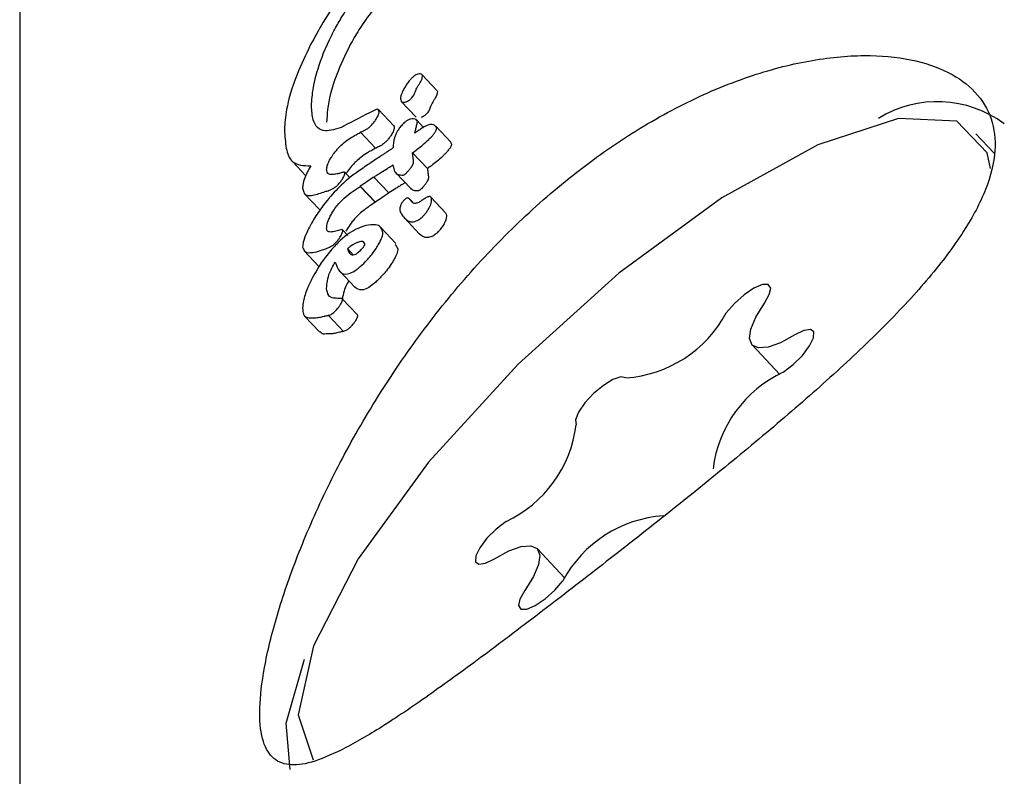
# Model space of a CAD drawing. Units: millimetres. Extents: x -4016 to 3984, y -3231 to 3323.
# Drawn here: x 48 to 57, y -1431 to -1424 of the extents above; entities that cross this region are included whole.
import ezdxf

# ---------------------------------------------------------------- set-up
doc = ezdxf.new("R2010")
doc.units = ezdxf.units.MM
doc.header["$LTSCALE"] = 1000
doc.layers.add('1 EQUIPMENT', color=7, linetype='Continuous', lineweight=18)

# ---------------------------------------------------------------- blocks, each defined once
blk = doc.blocks.new('EQ  12-1015')
at = {"layer": '1 EQUIPMENT', "color": 7, "linetype": 'Continuous', "lineweight": 25}
for p, q in [((47.8826, -1423.629), (47.8826, -1446.2478)), ((51.5455, -1426.1701), (51.4146, -1426.0314)), ((51.1646, -1426.4774), (51.0331, -1426.3381)), ((51.233, -1426.2661), (51.3641, -1426.405)), ((51.4274, -1426.4937), (51.3687, -1426.4316)), ((51.6666, -1426.6227), (51.5359, -1426.4843)), ((50.8756, -1426.537), (51.0077, -1426.6769)), ((56.438, -1426.7201), (56.2778, -1426.5504)), ((51.6642, -1426.6249), (51.6742, -1426.6402)), ((51.3313, -1426.7161), (51.4624, -1426.8549)), ((50.2801, -1426.7959), (50.3951, -1426.9178)), ((51.1597, -1426.8236), (51.1597, -1426.8264)), ((50.7816, -1426.9365), (50.7359, -1426.8881)), ((50.9919, -1426.9296), (51.1237, -1427.0691)), ((51.1841, -1426.8912), (51.3154, -1427.0302)), ((50.8707, -1427.0115), (51.0028, -1427.1515)), ((50.8729, -1427.01), (51.005, -1427.15)), ((50.3798, -1427.074), (50.5137, -1427.2158)), ((51.3328, -1427.151), (51.3052, -1427.1218)), ((51.6222, -1427.2444), (51.4914, -1427.1058)), ((51.2595, -1427.2884), (51.3908, -1427.4275)), ((51.1862, -1427.5119), (51.0537, -1427.3716)), ((50.7627, -1427.4413), (50.7176, -1427.3935)), ((50.7595, -1427.558), (50.8107, -1427.6123)), ((51.1788, -1427.5186), (51.2026, -1427.5587)), ((50.3766, -1427.5745), (50.5111, -1427.717)), ((50.6922, -1427.7563), (50.8248, -1427.8968)), ((50.5774, -1427.9082), (50.5774, -1427.9057)), ((50.8474, -1428.1376), (50.7148, -1427.9972)), ((50.3837, -1428.1491), (50.5165, -1428.2898)), ((50.5923, -1428.1431), (50.5918, -1428.1431)), ((50.5923, -1428.1431), (50.7252, -1428.2839)), ((54.3126, -1428.4033), (54.5569, -1428.662)), ((52.669, -1430.4487), (52.4249, -1430.1902))]:
    blk.add_line(p, q, dxfattribs=at)
at = {"layer": '1 EQUIPMENT', "color": 7, "linetype": 'Continuous', "lineweight": 25, "flags": 128}
for points in [[(56.406, -1426.8557), (56.3766, -1426.7178), (56.1093, -1426.4394), (55.5985, -1426.4148), (54.8896, -1426.6463), (54.0456, -1427.1133), (53.1414, -1427.7743), (52.2575, -1428.5706), (51.4722, -1429.4314), (50.8555, -1430.2803), (50.4621, -1431.0417), (50.327, -1431.6481), (50.4598, -1432.0431)], [(54.4202, -1428.0373), (54.4638, -1427.9613), (54.4759, -1427.9036), (54.4546, -1427.8726), (54.4032, -1427.8729), (54.3291, -1427.9044), (54.2432, -1427.9626), (54.1579, -1428.0388), (54.0859, -1428.122)], [(54.687, -1428.3152), (54.5619, -1428.3837), (54.4536, -1428.4226), (54.3688, -1428.4294), (54.3131, -1428.4037), (54.2899, -1428.3472), (54.3009, -1428.2635), (54.3453, -1428.1579), (54.4202, -1428.0373)], [(54.5855, -1428.6426), (54.6727, -1428.5752), (54.7536, -1428.4944), (54.8162, -1428.412), (54.8515, -1428.34), (54.8543, -1428.289), (54.8242, -1428.2665), (54.7656, -1428.2757), (54.687, -1428.3152)], [(53.2035, -1428.6914), (53.1598, -1428.6828), (53.0911, -1428.706), (53.0072, -1428.7574), (52.9205, -1428.8297), (52.8436, -1428.9122), (52.7878, -1428.9928), (52.7612, -1429.0599), (52.7677, -1429.1035)], [(52.1521, -1429.9509), (52.0648, -1430.0183), (51.984, -1430.0992), (51.9213, -1430.1816), (51.886, -1430.2535), (51.8832, -1430.3045), (51.9134, -1430.327), (51.972, -1430.3178), (52.0506, -1430.2783)], [(52.0506, -1430.2783), (52.1756, -1430.2098), (52.284, -1430.171), (52.3688, -1430.1641), (52.4245, -1430.1898), (52.4476, -1430.2463), (52.4367, -1430.33), (52.3923, -1430.4356), (52.3174, -1430.5562)], [(52.3174, -1430.5562), (52.2738, -1430.6322), (52.2617, -1430.6899), (52.2829, -1430.7209), (52.3343, -1430.7206), (52.4084, -1430.6891), (52.4944, -1430.6309), (52.5796, -1430.5547), (52.6517, -1430.4715)], [(50.2577, -1432.1267), (50.2232, -1431.7229), (50.382, -1431.1603)]]:
    blk.add_lwpolyline(points, dxfattribs=at)
at = {"layer": '1 EQUIPMENT', "color": 7, "linetype": 'Continuous', "lineweight": 25}
for centre, radius, start, end in [((55.9391, -1427.2553), 0.9868, 53.4545, 121.57582), ((53.1288, -1427.6072), 1.0868, 273.94008, 331.72423), ((55.0396, -1429.6198), 1.0776, 114.92382, 173.07795), ((51.6979, -1428.9737), 1.0776, 294.92382, 353.07795), ((53.6088, -1430.9863), 1.0868, 93.94008, 151.72423)]:
    blk.add_arc(centre, radius, start, end, dxfattribs=at)
for centre, major_axis, ratio, start_param, end_param in [((61.8847, -1435.5072), (13.7101, -6.4526), 0.574328, 2.709309, 2.738703), ((61.8847, -1434.7716), (13.8614, -3.8439), 0.804452, 2.694761, 2.695375), ((61.8847, -1435.5027), (13.7096, -6.4406), 0.575672, 2.738833, 2.739399), ((61.8847, -1435.665), (13.7134, -6.5288), 0.565749, 2.720094, 2.720892), ((61.8847, -1435.665), (13.5202, -6.4368), 0.565749, 2.722682, 2.723492), ((61.8847, -1435.6701), (13.7045, -5.5294), 0.673937, 2.703026, 2.716414), ((61.8847, -1435.8165), (13.7041, -5.5427), 0.6726, 2.710538, 2.723698), ((61.8847, -1435.8485), (13.7012, -5.65), 0.661673, 2.72446, 2.72471), ((61.8847, -1436.4603), (13.7854, -7.5582), 0.451811, 2.734231, 2.737516), ((61.8847, -1435.8165), (13.511, -5.4647), 0.6726, 2.712949, 2.726303), ((61.8847, -1436.1894), (13.7318, -5.0225), 0.721626, 2.656718, 2.657101), ((61.8847, -1435.8485), (13.5082, -5.5705), 0.661673, 2.727065, 2.727318)]:
    blk.add_ellipse(centre, major_axis=major_axis, ratio=ratio, start_param=start_param, end_param=end_param, dxfattribs=at)
for points, knots in [([(50.8401, -1425.1769), (50.8001, -1425.2238), (50.6965, -1425.345), (50.554, -1425.5527), (50.4725, -1425.7023), (50.437, -1425.7676)], [0, 0, 0, 0, 0.262547, 0.67839, 1, 1, 1, 1]), ([(50.6487, -1425.6327), (50.6688, -1425.597), (50.7207, -1425.5048), (50.8188, -1425.363), (50.8973, -1425.2728), (50.9321, -1425.2329)], [0, 0, 0, 0, 0.260905, 0.672994, 1, 1, 1, 1]), ([(51.064, -1425.3726), (51.0364, -1425.4042), (50.9652, -1425.4857), (50.8646, -1425.6263), (50.807, -1425.7282), (50.7814, -1425.7734)], [0, 0, 0, 0, 0.260794, 0.672809, 1, 1, 1, 1]), ([(50.444, -1426.3059), (50.4474, -1426.2543), (50.4535, -1426.1604), (50.5042, -1425.9583), (50.5722, -1425.7776), (50.6396, -1425.65), (50.6487, -1425.6327)], [0, 0, 0, 0, 0.308144, 0.560729, 0.940721, 1, 1, 1, 1]), ([(50.437, -1425.7676), (50.3943, -1425.857), (50.2911, -1426.0732), (50.2192, -1426.3293), (50.2108, -1426.4579), (50.2072, -1426.5132)], [0, 0, 0, 0, 0.286519, 0.693413, 1, 1, 1, 1]), ([(50.7814, -1425.7734), (50.7393, -1425.8619), (50.6338, -1426.0833), (50.5858, -1426.2989), (50.5795, -1426.4117), (50.5775, -1426.4473)], [0, 0, 0, 0, 0.31317, 0.783301, 1, 1, 1, 1]), ([(50.7056, -1431.9578), (50.8128, -1431.8994), (51.0302, -1431.781), (51.434, -1431.5074), (51.8948, -1431.1742), (52.3965, -1430.7962), (52.9323, -1430.3837), (53.473, -1429.96), (54.0161, -1429.5251), (54.5396, -1429.0919), (55.0385, -1428.6567), (55.4913, -1428.2278), (55.8822, -1427.8061), (56.1833, -1427.406), (56.3815, -1427.0304), (56.462, -1426.6982), (56.4276, -1426.4094), (56.2871, -1426.1765), (56.0456, -1425.9997), (55.7157, -1425.888), (55.3011, -1425.8496), (54.8182, -1425.8959), (54.2797, -1426.0362), (53.7188, -1426.2714), (53.1504, -1426.6003), (52.6109, -1427.0021), (52.1012, -1427.4721), (51.6414, -1427.9848), (51.2262, -1428.5382), (50.8647, -1429.1115), (50.5572, -1429.6948), (50.3125, -1430.2594), (50.132, -1430.7862), (50.0223, -1431.2384), (49.98, -1431.6058), (50.0034, -1431.869), (50.0895, -1432.0344), (50.2345, -1432.0992), (50.4346, -1432.0795), (50.6146, -1431.9987), (50.7056, -1431.9578)], [0, 0, 0, 0, 0.026425, 0.053597, 0.080029, 0.107272, 0.132927, 0.159358, 0.184552, 0.210439, 0.236332, 0.262925, 0.28973, 0.317324, 0.343877, 0.371267, 0.39673, 0.422945, 0.448244, 0.474224, 0.500497, 0.527495, 0.554383, 0.582091, 0.608265, 0.635255, 0.660517, 0.686503, 0.711957, 0.738094, 0.764546, 0.791739, 0.818597, 0.846286, 0.872245, 0.899006, 0.924196, 0.950088, 0.974742, 1, 1, 1, 1]), ([(51.4133, -1426.0303), (51.4035, -1426.0263), (51.3901, -1426.021), (51.3607, -1426.0325), (51.3398, -1426.0466), (51.3217, -1426.0641), (51.3035, -1426.0845), (51.2845, -1426.1092), (51.2715, -1426.1296), (51.2654, -1426.1392)], [0, 0, 0, 0, 0.350104, 0.474257, 0.599602, 0.694177, 0.740862, 0.877278, 1, 1, 1, 1]), ([(51.3981, -1426.1006), (51.4022, -1426.0935), (51.4122, -1426.0761), (51.4185, -1426.0543), (51.4193, -1426.0377), (51.415, -1426.0324), (51.4133, -1426.0303)], [0, 0, 0, 0, 0.204369, 0.495103, 0.799297, 1, 1, 1, 1]), ([(51.2654, -1426.1392), (51.2591, -1426.1503), (51.2426, -1426.1792), (51.2282, -1426.2158), (51.2263, -1426.2345), (51.2256, -1426.2422)], [0, 0, 0, 0, 0.2681256, 0.6979626, 1, 1, 1, 1]), ([(51.3565, -1426.1795), (51.3576, -1426.1762), (51.3598, -1426.1695), (51.3645, -1426.1576), (51.3694, -1426.1482), (51.3723, -1426.1429)], [0, 0, 0, 0, 0.302228, 0.604944, 1, 1, 1, 1]), ([(51.3723, -1426.1429), (51.3744, -1426.1392), (51.3786, -1426.1319), (51.3872, -1426.1178), (51.3939, -1426.1073), (51.3981, -1426.1006)], [0, 0, 0, 0, 0.264221, 0.528394, 1, 1, 1, 1]), ([(51.5442, -1426.169), (51.5463, -1426.172), (51.5513, -1426.1791), (51.5481, -1426.1993), (51.5398, -1426.2212), (51.5321, -1426.2342), (51.5291, -1426.2393)], [0, 0, 0, 0, 0.266833, 0.631392, 0.855254, 1, 1, 1, 1]), ([(51.2256, -1426.2422), (51.2266, -1426.2498), (51.2292, -1426.2688), (51.2481, -1426.2769), (51.2691, -1426.271), (51.2768, -1426.2689)], [0, 0, 0, 0, 0.2964398, 0.7440539, 1, 1, 1, 1]), ([(51.2768, -1426.2689), (51.2833, -1426.2661), (51.2934, -1426.2617), (51.3106, -1426.2489), (51.3248, -1426.2347), (51.3371, -1426.2196), (51.347, -1426.2038), (51.3528, -1426.1907), (51.3554, -1426.1827), (51.3565, -1426.1795)], [0, 0, 0, 0, 0.249972, 0.385946, 0.523412, 0.643501, 0.747515, 0.898278, 1, 1, 1, 1]), ([(51.5291, -1426.2393), (51.5267, -1426.2431), (51.5219, -1426.2506), (51.513, -1426.2648), (51.5071, -1426.275), (51.5033, -1426.2816)], [0, 0, 0, 0, 0.264097, 0.528219, 1, 1, 1, 1]), ([(50.715, -1426.4919), (50.6616, -1426.5083), (50.5363, -1426.5466), (50.4553, -1426.4651), (50.4471, -1426.3491), (50.444, -1426.3059)], [0, 0, 0, 0, 0.31828, 0.746252, 1, 1, 1, 1]), ([(51.0377, -1426.3599), (51.037, -1426.3497), (51.0359, -1426.3326), (51.0139, -1426.3348), (50.9968, -1426.3446), (50.9884, -1426.3494)], [0, 0, 0, 0, 0.428177, 0.718918, 1, 1, 1, 1]), ([(51.4875, -1426.3183), (51.4854, -1426.3244), (51.4822, -1426.3342), (51.4731, -1426.351), (51.463, -1426.3651), (51.4514, -1426.3782), (51.438, -1426.3909), (51.4226, -1426.4015), (51.4132, -1426.4056), (51.4079, -1426.4078)], [0, 0, 0, 0, 0.190093, 0.30383, 0.41852, 0.518689, 0.634194, 0.796543, 1, 1, 1, 1]), ([(51.5033, -1426.2816), (51.5011, -1426.2857), (51.4967, -1426.2939), (51.4915, -1426.3062), (51.4889, -1426.3139), (51.4875, -1426.3183)], [0, 0, 0, 0, 0.303017, 0.605927, 1, 1, 1, 1]), ([(50.9746, -1426.4711), (50.9788, -1426.4664), (50.9902, -1426.4536), (51.0061, -1426.4326), (51.0154, -1426.4173), (51.0192, -1426.4111)], [0, 0, 0, 0, 0.259082, 0.698327, 1, 1, 1, 1]), ([(51.0192, -1426.4111), (51.0226, -1426.4048), (51.0307, -1426.3901), (51.0368, -1426.3724), (51.0374, -1426.3636), (51.0377, -1426.3599)], [0, 0, 0, 0, 0.2995307, 0.7012626, 1, 1, 1, 1]), ([(51.3743, -1426.4449), (51.3708, -1426.4379), (51.3604, -1426.4171), (51.3281, -1426.4158), (51.2917, -1426.4286), (51.2709, -1426.441), (51.2567, -1426.4545), (51.2522, -1426.4587)], [0, 0, 0, 0, 0.227797, 0.674699, 0.806506, 0.939678, 1, 1, 1, 1]), ([(50.2072, -1426.5132), (50.2104, -1426.5704), (50.217, -1426.685), (50.2722, -1426.8251), (50.3757, -1426.8295), (50.4375, -1426.8322)], [0, 0, 0, 0, 0.287276, 0.574779, 1, 1, 1, 1]), ([(50.8828, -1426.5335), (50.8926, -1426.5287), (50.9089, -1426.5209), (50.9331, -1426.5074), (50.9541, -1426.4922), (50.9688, -1426.477), (50.9746, -1426.4711)], [0, 0, 0, 0, 0.3661034, 0.6047154, 0.845263, 1, 1, 1, 1]), ([(51.1694, -1426.4994), (51.1691, -1426.5031), (51.1684, -1426.512), (51.1622, -1426.5299), (51.1542, -1426.5447), (51.1509, -1426.5507)], [0, 0, 0, 0, 0.298338, 0.716805, 1, 1, 1, 1]), ([(51.2522, -1426.4587), (51.2438, -1426.4677), (51.2268, -1426.4856), (51.2045, -1426.5157), (51.186, -1426.5483), (51.163, -1426.6092), (51.1616, -1426.6456), (51.1605, -1426.6741)], [0, 0, 0, 0, 0.107538, 0.21626, 0.309434, 0.460758, 1, 1, 1, 1]), ([(51.1645, -1426.4775), (51.1646, -1426.4775), (51.1709, -1426.4788), (51.1701, -1426.4891), (51.1694, -1426.4994)], [0, 0, 0, 0, 0.013246, 1, 1, 1, 1]), ([(51.4235, -1426.4956), (51.422, -1426.4966), (51.4144, -1426.5015), (51.3986, -1426.512), (51.3759, -1426.5269), (51.3593, -1426.5379), (51.351, -1426.5434)], [0, 0, 0, 0, 0.062486, 0.311061, 0.65553, 1, 1, 1, 1]), ([(51.351, -1426.5434), (51.3517, -1426.5407), (51.3531, -1426.5351), (51.3558, -1426.5243), (51.3578, -1426.5163), (51.3591, -1426.5111)], [0, 0, 0, 0, 0.2594191, 0.5188382, 1, 1, 1, 1]), ([(51.3591, -1426.5111), (51.362, -1426.4998), (51.3662, -1426.4829), (51.372, -1426.4601), (51.3735, -1426.45), (51.3743, -1426.4449)], [0, 0, 0, 0, 0.499554, 0.749433, 1, 1, 1, 1]), ([(51.5434, -1426.5017), (51.5387, -1426.4924), (51.5259, -1426.4674), (51.4833, -1426.464), (51.438, -1426.488), (51.4235, -1426.4956)], [0, 0, 0, 0, 0.289382, 0.773519, 1, 1, 1, 1]), ([(51.5302, -1426.5345), (51.5323, -1426.5311), (51.5376, -1426.5222), (51.5425, -1426.5105), (51.5432, -1426.5044), (51.5434, -1426.5017)], [0, 0, 0, 0, 0.260196, 0.673986, 1, 1, 1, 1]), ([(50.6741, -1426.6817), (50.6884, -1426.6671), (50.7437, -1426.6105), (50.8077, -1426.5741), (50.8578, -1426.5467), (50.8756, -1426.537)], [0, 0, 0, 0, 0.183927, 0.710292, 1, 1, 1, 1]), ([(51.1509, -1426.5507), (51.1477, -1426.556), (51.1391, -1426.5701), (51.1236, -1426.5913), (51.1115, -1426.605), (51.1064, -1426.6107)], [0, 0, 0, 0, 0.259189, 0.688161, 1, 1, 1, 1]), ([(51.3313, -1426.7161), (51.3451, -1426.7065), (51.374, -1426.6864), (51.4217, -1426.6488), (51.4563, -1426.6162), (51.4739, -1426.5996)], [0, 0, 0, 0, 0.309417, 0.648721, 1, 1, 1, 1]), ([(51.4739, -1426.5996), (51.4794, -1426.5942), (51.4899, -1426.5839), (51.5071, -1426.5654), (51.5211, -1426.5484), (51.5283, -1426.5375), (51.5302, -1426.5345)], [0, 0, 0, 0, 0.271815, 0.525216, 0.867632, 1, 1, 1, 1]), ([(50.6037, -1426.7814), (50.6094, -1426.7714), (50.6233, -1426.7471), (50.6485, -1426.7124), (50.6665, -1426.6908), (50.6741, -1426.6817)], [0, 0, 0, 0, 0.290622, 0.702855, 1, 1, 1, 1]), ([(51.0077, -1426.6769), (50.9845, -1426.6895), (50.9428, -1426.7119), (50.8847, -1426.7508), (50.8405, -1426.7857), (50.8155, -1426.8128), (50.8068, -1426.8223)], [0, 0, 0, 0, 0.379716, 0.68089, 0.888787, 1, 1, 1, 1]), ([(51.1064, -1426.6107), (51.0986, -1426.6187), (51.0796, -1426.6379), (51.0489, -1426.6569), (51.0279, -1426.6671), (51.0148, -1426.6734)], [0, 0, 0, 0, 0.211729, 0.510639, 1, 1, 1, 1]), ([(51.1605, -1426.6741), (51.1539, -1426.6786), (51.1407, -1426.6875), (51.1181, -1426.7025), (51.1022, -1426.7131), (51.0927, -1426.7194)], [0, 0, 0, 0, 0.2886454, 0.5772884, 1, 1, 1, 1]), ([(51.661, -1426.673), (51.6566, -1426.6794), (51.6463, -1426.6945), (51.6261, -1426.717), (51.6117, -1426.7313), (51.6048, -1426.7382)], [0, 0, 0, 0, 0.2757309, 0.6517741, 1, 1, 1, 1]), ([(51.6742, -1426.6402), (51.674, -1426.6423), (51.6735, -1426.6478), (51.6692, -1426.6591), (51.6634, -1426.6688), (51.661, -1426.673)], [0, 0, 0, 0, 0.2599854, 0.6848094, 1, 1, 1, 1]), ([(50.5773, -1426.8654), (50.5776, -1426.8593), (50.5785, -1426.844), (50.5867, -1426.8153), (50.5992, -1426.7904), (50.6037, -1426.7814)], [0, 0, 0, 0, 0.298583, 0.749097, 1, 1, 1, 1]), ([(51.0927, -1426.7194), (51.0885, -1426.7222), (51.0809, -1426.7272), (51.0699, -1426.7345), (51.0631, -1426.7395), (51.0596, -1426.742)], [0, 0, 0, 0, 0.3896524, 0.6946768, 1, 1, 1, 1]), ([(51.3369, -1426.7631), (51.3362, -1426.7581), (51.3348, -1426.7479), (51.3329, -1426.7323), (51.3319, -1426.7215), (51.3313, -1426.7161)], [0, 0, 0, 0, 0.323634, 0.661801, 1, 1, 1, 1]), ([(51.3402, -1426.7976), (51.3401, -1426.794), (51.3399, -1426.7868), (51.3386, -1426.7755), (51.3375, -1426.7677), (51.3369, -1426.7631)], [0, 0, 0, 0, 0.29161, 0.583161, 1, 1, 1, 1]), ([(51.6048, -1426.7382), (51.5892, -1426.7529), (51.5566, -1426.7839), (51.5086, -1426.8225), (51.4779, -1426.844), (51.4624, -1426.8549)], [0, 0, 0, 0, 0.310258, 0.650939, 1, 1, 1, 1]), ([(50.4375, -1426.8322), (50.4271, -1426.8508), (50.4033, -1426.8934), (50.3765, -1426.9591), (50.367, -1427.0028), (50.3665, -1427.0234), (50.3663, -1427.0283)], [0, 0, 0, 0, 0.22704, 0.519934, 0.886127, 1, 1, 1, 1]), ([(50.6689, -1426.9018), (50.6551, -1426.9042), (50.6268, -1426.9091), (50.588, -1426.9081), (50.5809, -1426.8799), (50.5773, -1426.8654)], [0, 0, 0, 0, 0.314386, 0.646734, 1, 1, 1, 1]), ([(50.9375, -1426.8233), (50.9022, -1426.8472), (50.8371, -1426.8912), (50.7317, -1426.9725), (50.649, -1427.0559), (50.601, -1427.1124), (50.5953, -1427.1191)], [0, 0, 0, 0, 0.329229, 0.60551, 0.952921, 1, 1, 1, 1]), ([(50.8068, -1426.8223), (50.7995, -1426.8311), (50.7805, -1426.854), (50.7597, -1426.8822), (50.7495, -1426.8999), (50.7486, -1426.9015)], [0, 0, 0, 0, 0.359968, 0.94186, 1, 1, 1, 1]), ([(50.9919, -1426.9296), (51.002, -1426.9233), (51.0221, -1426.9107), (51.0617, -1426.8855), (51.0915, -1426.8666), (51.1108, -1426.8543)], [0, 0, 0, 0, 0.259504, 0.519, 1, 1, 1, 1]), ([(51.1108, -1426.8543), (51.1151, -1426.8516), (51.1238, -1426.846), (51.1402, -1426.8357), (51.1521, -1426.8283), (51.1597, -1426.8236)], [0, 0, 0, 0, 0.266172, 0.532345, 1, 1, 1, 1]), ([(51.1597, -1426.8264), (51.164, -1426.8469), (51.1716, -1426.8829), (51.2024, -1426.9119), (51.234, -1426.9122), (51.25, -1426.9124)], [0, 0, 0, 0, 0.395972, 0.693412, 1, 1, 1, 1]), ([(51.2805, -1426.8902), (51.2859, -1426.8847), (51.2981, -1426.872), (51.3146, -1426.8524), (51.3232, -1426.8392), (51.3264, -1426.8342)], [0, 0, 0, 0, 0.324842, 0.747638, 1, 1, 1, 1]), ([(51.3264, -1426.8342), (51.329, -1426.8297), (51.3351, -1426.819), (51.3396, -1426.8064), (51.34, -1426.8002), (51.3402, -1426.7976)], [0, 0, 0, 0, 0.30383, 0.713116, 1, 1, 1, 1]), ([(51.4624, -1426.8549), (51.4629, -1426.8601), (51.4639, -1426.8707), (51.4658, -1426.8863), (51.4672, -1426.8967), (51.4679, -1426.9019)], [0, 0, 0, 0, 0.323636, 0.661806, 1, 1, 1, 1]), ([(50.7115, -1426.8906), (50.7065, -1426.8921), (50.6966, -1426.8953), (50.6824, -1426.8991), (50.6734, -1426.9009), (50.6689, -1426.9018)], [0, 0, 0, 0, 0.334356, 0.667051, 1, 1, 1, 1]), ([(50.682, -1426.9912), (50.6864, -1426.9859), (50.698, -1426.9723), (50.7134, -1426.9514), (50.7218, -1426.9368), (50.7248, -1426.9317)], [0, 0, 0, 0, 0.2923419, 0.7498124, 1, 1, 1, 1]), ([(50.7377, -1426.8945), (50.7372, -1426.8917), (50.7359, -1426.8849), (50.7248, -1426.8865), (50.7159, -1426.8892), (50.7115, -1426.8906)], [0, 0, 0, 0, 0.258788, 0.629798, 1, 1, 1, 1]), ([(50.7248, -1426.9317), (50.7272, -1426.927), (50.7328, -1426.9162), (50.7371, -1426.9033), (50.7375, -1426.8971), (50.7377, -1426.8945)], [0, 0, 0, 0, 0.30391, 0.709425, 1, 1, 1, 1]), ([(51.25, -1426.9124), (51.2524, -1426.9113), (51.2585, -1426.9086), (51.2692, -1426.9011), (51.2774, -1426.8932), (51.2805, -1426.8902)], [0, 0, 0, 0, 0.284433, 0.725437, 1, 1, 1, 1]), ([(51.4713, -1426.9364), (51.471, -1426.9391), (51.4705, -1426.9457), (51.4658, -1426.9585), (51.4598, -1426.969), (51.4575, -1426.9731)], [0, 0, 0, 0, 0.30268, 0.725637, 1, 1, 1, 1]), ([(51.4679, -1426.9019), (51.4684, -1426.9051), (51.4693, -1426.9116), (51.4708, -1426.9227), (51.4711, -1426.9313), (51.4713, -1426.9364)], [0, 0, 0, 0, 0.291531, 0.583068, 1, 1, 1, 1]), ([(50.3663, -1427.0283), (50.3726, -1427.0513), (50.384, -1427.0932), (50.4543, -1427.0929), (50.5144, -1427.0739), (50.5521, -1427.0619)], [0, 0, 0, 0, 0.310734, 0.566622, 1, 1, 1, 1]), ([(50.5803, -1427.0529), (50.5937, -1427.0486), (50.6141, -1427.0421), (50.6433, -1427.0261), (50.6639, -1427.0109), (50.6764, -1426.9973), (50.682, -1426.9912)], [0, 0, 0, 0, 0.476072, 0.723991, 0.877063, 1, 1, 1, 1]), ([(50.6951, -1427.1492), (50.7071, -1427.1374), (50.7448, -1427.1004), (50.8027, -1427.0572), (50.8479, -1427.0268), (50.8707, -1427.0115)], [0, 0, 0, 0, 0.188257, 0.591426, 1, 1, 1, 1]), ([(51.2423, -1426.9936), (51.2319, -1427.0003), (51.2111, -1427.0135), (51.1712, -1427.0392), (51.1424, -1427.0573), (51.1237, -1427.0691)], [0, 0, 0, 0, 0.2594258, 0.5188528, 1, 1, 1, 1]), ([(51.2663, -1426.9783), (51.2659, -1426.9785), (51.2579, -1426.9836), (51.2499, -1426.9887), (51.2423, -1426.9936)], [0, 0, 0, 0, 0.049586, 1, 1, 1, 1]), ([(51.3812, -1427.0514), (51.3668, -1427.0521), (51.3385, -1427.0537), (51.3243, -1427.0367), (51.3173, -1427.0284)], [0, 0, 0, 0, 0.510492, 1, 1, 1, 1]), ([(51.4117, -1427.0291), (51.4084, -1427.0322), (51.4005, -1427.0399), (51.3899, -1427.0474), (51.3839, -1427.0502), (51.3812, -1427.0514)], [0, 0, 0, 0, 0.285791, 0.6872, 1, 1, 1, 1]), ([(51.4575, -1426.9731), (51.4532, -1426.9796), (51.4435, -1426.9943), (51.4269, -1427.0134), (51.4159, -1427.0248), (51.4117, -1427.0291)], [0, 0, 0, 0, 0.329399, 0.743552, 1, 1, 1, 1]), ([(50.5953, -1427.1191), (50.5783, -1427.1399), (50.533, -1427.1953), (50.4726, -1427.2829), (50.4385, -1427.3452), (50.4258, -1427.3685)], [0, 0, 0, 0, 0.274299, 0.728506, 1, 1, 1, 1]), ([(51.3089, -1427.1258), (51.3062, -1427.1227), (51.3006, -1427.1165), (51.2914, -1427.1116), (51.2795, -1427.1144), (51.2686, -1427.1211), (51.2606, -1427.1288), (51.2569, -1427.1324)], [0, 0, 0, 0, 0.30102, 0.612002, 0.747917, 0.885299, 1, 1, 1, 1]), ([(51.3286, -1427.1489), (51.3269, -1427.147), (51.3236, -1427.1431), (51.3171, -1427.1354), (51.3122, -1427.1297), (51.3089, -1427.1258)], [0, 0, 0, 0, 0.25, 0.5, 1, 1, 1, 1]), ([(51.4986, -1427.1336), (51.4977, -1427.1225), (51.4961, -1427.1049), (51.4779, -1427.0985), (51.4534, -1427.1082), (51.4341, -1427.1211), (51.425, -1427.1272)], [0, 0, 0, 0, 0.367707, 0.584572, 0.802456, 1, 1, 1, 1]), ([(50.6141, -1427.2639), (50.6207, -1427.2525), (50.6362, -1427.2251), (50.665, -1427.1851), (50.686, -1427.1601), (50.6951, -1427.1492)], [0, 0, 0, 0, 0.288109, 0.688769, 1, 1, 1, 1]), ([(51.0028, -1427.1515), (50.9755, -1427.1697), (50.9343, -1427.1973), (50.8787, -1427.2422), (50.8479, -1427.2678), (50.8312, -1427.2859), (50.8278, -1427.2897)], [0, 0, 0, 0, 0.491171, 0.742757, 0.946481, 1, 1, 1, 1]), ([(51.2314, -1427.1679), (51.2298, -1427.1713), (51.226, -1427.1792), (51.2206, -1427.1947), (51.2199, -1427.2039), (51.2194, -1427.2103)], [0, 0, 0, 0, 0.190515, 0.440825, 1, 1, 1, 1]), ([(51.2194, -1427.2103), (51.2195, -1427.2131), (51.2197, -1427.2186), (51.2213, -1427.2263), (51.223, -1427.231), (51.2239, -1427.2336)], [0, 0, 0, 0, 0.3035, 0.606978, 1, 1, 1, 1]), ([(51.2569, -1427.1324), (51.2544, -1427.1351), (51.2486, -1427.1413), (51.2392, -1427.1539), (51.2343, -1427.1628), (51.2314, -1427.1679)], [0, 0, 0, 0, 0.248602, 0.566484, 1, 1, 1, 1]), ([(51.4213, -1427.1297), (51.4119, -1427.1361), (51.3899, -1427.1513), (51.3571, -1427.1645), (51.3389, -1427.1591), (51.3307, -1427.151), (51.3286, -1427.1489)], [0, 0, 0, 0, 0.202441, 0.47313, 0.859615, 1, 1, 1, 1]), ([(51.4239, -1427.273), (51.4299, -1427.2667), (51.4435, -1427.2522), (51.4625, -1427.2262), (51.4725, -1427.209), (51.4776, -1427.2001)], [0, 0, 0, 0, 0.278311, 0.630494, 1, 1, 1, 1]), ([(51.4776, -1427.2001), (51.4813, -1427.1926), (51.4886, -1427.178), (51.4967, -1427.1546), (51.4979, -1427.1418), (51.4986, -1427.1336)], [0, 0, 0, 0, 0.2788359, 0.5399903, 1, 1, 1, 1]), ([(50.5773, -1427.3823), (50.5778, -1427.3737), (50.5791, -1427.3515), (50.5907, -1427.3109), (50.6083, -1427.2756), (50.6141, -1427.2639)], [0, 0, 0, 0, 0.296358, 0.767901, 1, 1, 1, 1]), ([(50.8278, -1427.2897), (50.8194, -1427.2997), (50.7978, -1427.3255), (50.7689, -1427.3658), (50.7529, -1427.3942), (50.747, -1427.4047)], [0, 0, 0, 0, 0.286161, 0.735987, 1, 1, 1, 1]), ([(51.2239, -1427.2336), (51.2311, -1427.2474), (51.2455, -1427.275), (51.2734, -1427.3039), (51.3068, -1427.3217), (51.34, -1427.3245), (51.3765, -1427.3104), (51.4021, -1427.2936), (51.4188, -1427.2779), (51.4239, -1427.273)], [0, 0, 0, 0, 0.22791, 0.455796, 0.628975, 0.815272, 0.890179, 0.965949, 1, 1, 1, 1]), ([(51.6294, -1427.2721), (51.6291, -1427.2769), (51.6286, -1427.2865), (51.6233, -1427.3076), (51.614, -1427.3269), (51.6084, -1427.3387)], [0, 0, 0, 0, 0.278022, 0.556271, 1, 1, 1, 1]), ([(51.6215, -1427.245), (51.625, -1427.2512), (51.6293, -1427.2585), (51.6294, -1427.2702), (51.6294, -1427.2721)], [0, 0, 0, 0, 0.835409, 1, 1, 1, 1]), ([(50.4258, -1427.3685), (50.4165, -1427.3875), (50.3923, -1427.4368), (50.3704, -1427.4995), (50.3675, -1427.5306), (50.3663, -1427.5435)], [0, 0, 0, 0, 0.267484, 0.696174, 1, 1, 1, 1]), ([(50.6819, -1427.3983), (50.6656, -1427.4029), (50.6342, -1427.4118), (50.5978, -1427.4135), (50.5791, -1427.4025), (50.5776, -1427.3863), (50.5773, -1427.3823)], [0, 0, 0, 0, 0.342994, 0.661227, 0.916587, 1, 1, 1, 1]), ([(50.9218, -1427.3548), (50.8975, -1427.3629), (50.8337, -1427.3841), (50.7282, -1427.4495), (50.6418, -1427.5428), (50.6135, -1427.5733)], [0, 0, 0, 0, 0.293215, 0.76886, 1, 1, 1, 1]), ([(51.071, -1427.4193), (51.066, -1427.4001), (51.0562, -1427.3621), (51.0028, -1427.3425), (50.9519, -1427.3502), (50.9218, -1427.3548)], [0, 0, 0, 0, 0.294816, 0.583652, 1, 1, 1, 1]), ([(51.6084, -1427.3387), (51.6047, -1427.3452), (51.5956, -1427.3613), (51.5782, -1427.3857), (51.5629, -1427.4036), (51.556, -1427.4105), (51.5548, -1427.4117)], [0, 0, 0, 0, 0.274651, 0.67695, 0.947165, 1, 1, 1, 1]), ([(50.6634, -1427.4993), (50.6673, -1427.4947), (50.6777, -1427.4821), (50.6922, -1427.4618), (50.7006, -1427.4472), (50.7039, -1427.4415)], [0, 0, 0, 0, 0.2627137, 0.7095295, 1, 1, 1, 1]), ([(50.7191, -1427.3988), (50.7186, -1427.3965), (50.7167, -1427.3889), (50.7008, -1427.3931), (50.6884, -1427.3965), (50.6819, -1427.3983)], [0, 0, 0, 0, 0.1738683, 0.56772, 1, 1, 1, 1]), ([(50.7039, -1427.4415), (50.7062, -1427.437), (50.7123, -1427.4252), (50.7181, -1427.4098), (50.7188, -1427.4021), (50.7191, -1427.3988)], [0, 0, 0, 0, 0.259599, 0.682163, 1, 1, 1, 1]), ([(51.0306, -1427.5251), (51.037, -1427.5137), (51.0534, -1427.4839), (51.0682, -1427.4461), (51.0702, -1427.427), (51.071, -1427.4193)], [0, 0, 0, 0, 0.268961, 0.701937, 1, 1, 1, 1]), ([(51.5548, -1427.4117), (51.546, -1427.4198), (51.5263, -1427.4377), (51.4934, -1427.4564), (51.4359, -1427.4684), (51.4104, -1427.4452), (51.3909, -1427.4275)], [0, 0, 0, 0, 0.08737, 0.193978, 0.383818, 1, 1, 1, 1]), ([(50.3663, -1427.5435), (50.3723, -1427.5594), (50.3867, -1427.598), (50.4502, -1427.5925), (50.5213, -1427.579), (50.5746, -1427.5566), (50.6014, -1427.5454)], [0, 0, 0, 0, 0.2097494, 0.5076477, 0.7527005, 1, 1, 1, 1]), ([(50.6014, -1427.5454), (50.6082, -1427.5418), (50.6193, -1427.5361), (50.6363, -1427.525), (50.6501, -1427.514), (50.6597, -1427.5034), (50.6634, -1427.4993)], [0, 0, 0, 0, 0.380383, 0.616537, 0.854132, 1, 1, 1, 1]), ([(50.8875, -1427.5591), (50.8883, -1427.5581), (50.8925, -1427.5532), (50.8992, -1427.5449), (50.9058, -1427.5357), (50.9096, -1427.5296), (50.9115, -1427.5257), (50.912, -1427.5212), (50.9105, -1427.5103), (50.901, -1427.4932), (50.8603, -1427.4947), (50.8072, -1427.5222), (50.7675, -1427.552), (50.7595, -1427.558)], [0, 0, 0, 0, 0.008627, 0.04303, 0.069274, 0.080489, 0.091823, 0.101746, 0.137912, 0.284022, 0.525604, 0.90447, 1, 1, 1, 1]), ([(50.7595, -1427.558), (50.7643, -1427.572), (50.774, -1427.6001), (50.7987, -1427.6172), (50.831, -1427.6079), (50.8578, -1427.5901), (50.8782, -1427.5688), (50.8875, -1427.5591)], [0, 0, 0, 0, 0.326189, 0.654599, 0.775466, 0.897533, 1, 1, 1, 1]), ([(50.9391, -1427.6494), (50.9478, -1427.6395), (50.9708, -1427.6134), (51.0034, -1427.5699), (51.0225, -1427.5385), (51.0306, -1427.5251)], [0, 0, 0, 0, 0.2588116, 0.6854629, 1, 1, 1, 1]), ([(51.2026, -1427.5587), (51.2019, -1427.5656), (51.2002, -1427.5836), (51.1864, -1427.6207), (51.1694, -1427.6518), (51.1623, -1427.6646)], [0, 0, 0, 0, 0.269073, 0.697248, 1, 1, 1, 1]), ([(50.6135, -1427.5733), (50.598, -1427.5925), (50.5566, -1427.6433), (50.4993, -1427.7286), (50.4657, -1427.79), (50.4514, -1427.8161)], [0, 0, 0, 0, 0.257826, 0.684758, 1, 1, 1, 1]), ([(50.5774, -1427.9057), (50.5779, -1427.8906), (50.579, -1427.8559), (50.5928, -1427.797), (50.6195, -1427.7316), (50.6419, -1427.6943), (50.6526, -1427.6764)], [0, 0, 0, 0, 0.277636, 0.637638, 0.826593, 1, 1, 1, 1]), ([(50.6526, -1427.6764), (50.6631, -1427.7055), (50.6844, -1427.7638), (50.7424, -1427.7926), (50.8211, -1427.7579), (50.8816, -1427.71), (50.9228, -1427.6666), (50.9391, -1427.6494)], [0, 0, 0, 0, 0.327541, 0.658199, 0.786168, 0.915208, 1, 1, 1, 1]), ([(51.1623, -1427.6646), (51.1558, -1427.6756), (51.1383, -1427.7045), (51.1064, -1427.7485), (51.0816, -1427.777), (51.071, -1427.7891)], [0, 0, 0, 0, 0.258727, 0.685012, 1, 1, 1, 1]), ([(50.4514, -1427.8161), (50.4367, -1427.8464), (50.4005, -1427.9209), (50.3715, -1428.0133), (50.368, -1428.0596), (50.3664, -1428.08)], [0, 0, 0, 0, 0.2762172, 0.681152, 1, 1, 1, 1]), ([(51.071, -1427.7891), (51.0486, -1427.8125), (51.0038, -1427.8594), (50.9386, -1427.907), (50.8701, -1427.9309), (50.8427, -1427.91), (50.8251, -1427.8965)], [0, 0, 0, 0, 0.174769, 0.349828, 0.583774, 1, 1, 1, 1]), ([(50.7719, -1427.8407), (50.766, -1427.8508), (50.7469, -1427.8833), (50.7248, -1427.9409), (50.7189, -1427.9759), (50.7153, -1427.9968)], [0, 0, 0, 0, 0.153857, 0.496479, 1, 1, 1, 1]), ([(50.6886, -1427.994), (50.6709, -1427.994), (50.634, -1427.9939), (50.589, -1427.9752), (50.5813, -1427.9309), (50.5774, -1427.9082)], [0, 0, 0, 0, 0.310302, 0.647183, 1, 1, 1, 1]), ([(50.6661, -1428.0919), (50.6704, -1428.0868), (50.6802, -1428.0754), (50.6939, -1428.057), (50.7011, -1428.0445), (50.7041, -1428.0394)], [0, 0, 0, 0, 0.316872, 0.720069, 1, 1, 1, 1]), ([(50.7165, -1428.0029), (50.7158, -1428.0003), (50.7137, -1427.9933), (50.7017, -1427.9941), (50.693, -1427.994), (50.6886, -1427.994)], [0, 0, 0, 0, 0.229028, 0.612637, 1, 1, 1, 1]), ([(50.7041, -1428.0394), (50.7064, -1428.0348), (50.7118, -1428.0242), (50.7159, -1428.0117), (50.7164, -1428.0055), (50.7165, -1428.0029)], [0, 0, 0, 0, 0.3010253, 0.7042169, 1, 1, 1, 1]), ([(50.3664, -1428.08), (50.3676, -1428.0994), (50.3696, -1428.1326), (50.393, -1428.1628), (50.4209, -1428.1639), (50.4385, -1428.1646)], [0, 0, 0, 0, 0.338458, 0.580337, 1, 1, 1, 1]), ([(50.4385, -1428.1646), (50.45, -1428.1651), (50.4733, -1428.1661), (50.5127, -1428.1611), (50.5416, -1428.1542), (50.556, -1428.1508)], [0, 0, 0, 0, 0.326626, 0.662919, 1, 1, 1, 1]), ([(50.556, -1428.1508), (50.5592, -1428.1501), (50.5655, -1428.1485), (50.5777, -1428.1458), (50.5865, -1428.1442), (50.5923, -1428.1431)], [0, 0, 0, 0, 0.257259, 0.514518, 1, 1, 1, 1]), ([(50.5918, -1428.1431), (50.5972, -1428.142), (50.6104, -1428.1391), (50.6342, -1428.1241), (50.6556, -1428.1039), (50.6642, -1428.094), (50.6661, -1428.0919)], [0, 0, 0, 0, 0.296564, 0.725997, 0.940101, 1, 1, 1, 1]), ([(50.8491, -1428.1433), (50.8489, -1428.1459), (50.8485, -1428.1523), (50.8443, -1428.165), (50.8388, -1428.1756), (50.8367, -1428.1798)], [0, 0, 0, 0, 0.299755, 0.719354, 1, 1, 1, 1]), ([(50.8467, -1428.1383), (50.8476, -1428.1389), (50.849, -1428.1398), (50.8491, -1428.1424), (50.8491, -1428.1433)], [0, 0, 0, 0, 0.665846, 1, 1, 1, 1]), ([(50.7988, -1428.2325), (50.792, -1428.2399), (50.7757, -1428.2576), (50.7486, -1428.2774), (50.7338, -1428.2815), (50.7247, -1428.284)], [0, 0, 0, 0, 0.219762, 0.521148, 1, 1, 1, 1]), ([(50.8367, -1428.1798), (50.8334, -1428.1854), (50.8262, -1428.1979), (50.8126, -1428.2162), (50.8032, -1428.2273), (50.7988, -1428.2325)], [0, 0, 0, 0, 0.304109, 0.678922, 1, 1, 1, 1]), ([(50.572, -1428.306), (50.5566, -1428.3075), (50.5338, -1428.3097), (50.525, -1428.2907), (50.5222, -1428.2846)], [0, 0, 0, 0, 0.678276, 1, 1, 1, 1]), ([(50.6891, -1428.2918), (50.6752, -1428.2952), (50.6469, -1428.302), (50.6074, -1428.3073), (50.5839, -1428.3065), (50.572, -1428.306)], [0, 0, 0, 0, 0.326482, 0.66276, 1, 1, 1, 1]), ([(50.7252, -1428.2839), (50.7222, -1428.2845), (50.7161, -1428.2856), (50.7042, -1428.2881), (50.6951, -1428.2903), (50.6891, -1428.2918)], [0, 0, 0, 0, 0.2572, 0.5144, 1, 1, 1, 1])]:
    blk.add_open_spline(points, degree=3, knots=knots, dxfattribs=at)

msp = doc.modelspace()

# ---------------------------------------------------------------- block references
at = {"layer": '1 EQUIPMENT'}
msp.add_blockref('EQ  12-1015', (0, 1.5064), dxfattribs=at)

doc.saveas('drawing.dxf')
